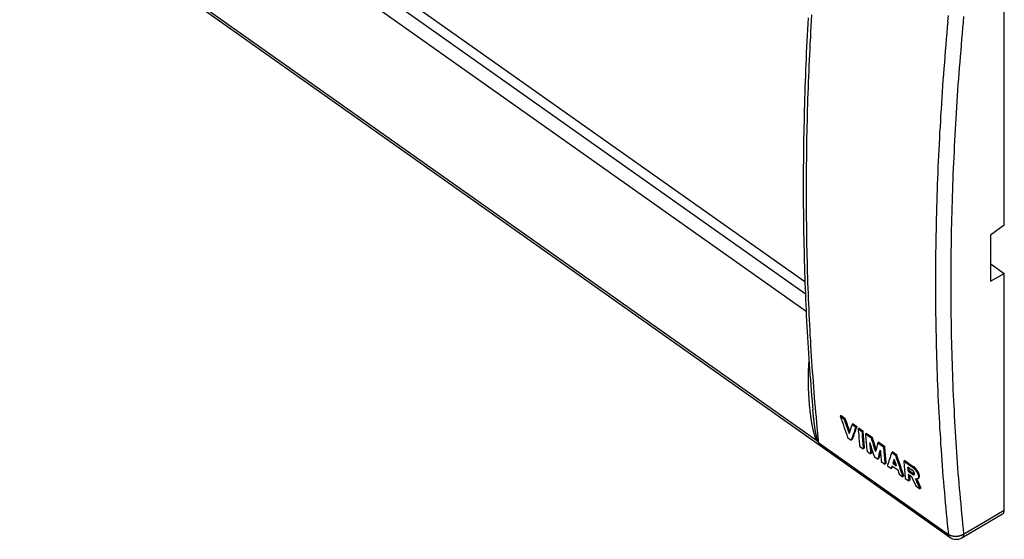
# Model space of a CAD drawing. Units: millimetres. Extents: x -54 to 54, y -66 to 66.
# Drawn here: x -52 to 54, y -66 to -10 of the extents above; entities that cross this region are included whole.
import ezdxf

# ---------------------------------------------------------------- set-up
doc = ezdxf.new("R2010")
doc.units = ezdxf.units.MM
doc.header["$LTSCALE"] = 16.335
doc.layers.get('0').update_dxf_attribs({"linetype": 'CONTINUOUS'})
for name, color, linetype in [('ASSI', 7, 'CONTINUOUS'), ('DRAFT', 7, 'CONTINUOUS'), ('RACCORDO', 7, 'CONTINUOUS')]:
    doc.layers.add(name, color=color, linetype=linetype)

msp = doc.modelspace()

# ---------------------------------------------------------------- linework, layer by layer
at = {"color": 7, "linetype": 'CONTINUOUS'}
for p, q in [((32.5, -38.39), (-35.22, 9.49)), ((36.42, -52.82), (36.31, -52.9)), ((36.31, -52.9), (36.71, -53.18)), ((36.42, -52.82), (36.82, -53.1)), ((36.82, -53.1), (36.71, -53.18)), ((37.69, -53.72), (37.59, -53.8)), ((37.59, -53.8), (37.98, -54.08)), ((37.69, -53.72), (38.09, -54)), ((38.09, -54), (37.98, -54.08)), ((38.35, -54.19), (38.25, -54.26)), ((38.35, -54.19), (38.75, -54.47)), ((37.11, -55.21), (37.5, -55.49)), ((38.25, -54.26), (38.64, -54.54)), ((38.75, -54.47), (38.64, -54.54)), ((39.14, -54.75), (39.04, -54.82)), ((39.04, -54.82), (39.64, -55.25)), ((39.14, -54.75), (39.74, -55.17)), ((39.74, -55.17), (39.64, -55.25)), ((37.61, -55.42), (37.5, -55.49)), ((38.4, -56.13), (38.8, -56.41)), ((40.48, -55.69), (40.38, -55.77)), ((40.38, -55.77), (40.97, -56.19)), ((40.48, -55.69), (41.08, -56.12)), ((41.08, -56.12), (40.97, -56.19)), ((38.91, -56.34), (38.8, -56.41)), ((39.2, -56.69), (39.59, -56.97)), ((39.7, -56.9), (39.59, -56.97)), ((39.97, -57.24), (40.36, -57.52)), ((41.98, -56.75), (41.87, -56.83)), ((41.87, -56.83), (42.27, -57.11)), ((41.98, -56.75), (42.38, -57.03)), ((42.38, -57.03), (42.27, -57.11)), ((40.47, -57.44), (40.36, -57.52)), ((40.74, -57.78), (41.13, -58.06)), ((41.24, -57.99), (41.13, -58.06)), ((41.4, -58.25), (41.79, -58.53)), ((41.9, -58.45), (41.79, -58.53)), ((41.89, -58.25), (42.51, -58.69)), ((42.08, -57.9), (41.98, -57.98)), ((41.98, -57.98), (42.36, -58.25)), ((42.08, -57.9), (42.29, -58.05)), ((43.28, -57.67), (43.17, -57.74)), ((43.17, -57.74), (44.1, -58.4)), ((43.28, -57.67), (44.2, -58.33)), ((43.59, -58.37), (44.07, -58.71)), ((44.2, -58.33), (44.1, -58.4)), ((42.67, -59.15), (43.06, -59.43)), ((43.17, -59.35), (43.06, -59.43)), ((43.73, -58.75), (43.63, -58.82)), ((43.63, -58.82), (44.11, -59.16)), ((43.66, -59.17), (44.01, -59.42)), ((43.73, -58.75), (44.21, -59.09)), ((44.21, -59.09), (44.11, -59.16)), ((43.33, -59.61), (43.72, -59.89)), ((43.83, -59.82), (43.72, -59.89)), ((44.47, -60.42), (44.91, -60.73)), ((45.02, -60.66), (44.91, -60.73))]:
    msp.add_line(p, q, dxfattribs=at)
for points in [[(38.25, -54.26), (38.26, -54.47), (38.28, -54.68), (38.3, -54.89), (38.31, -55.09), (38.33, -55.3), (38.35, -55.51), (38.37, -55.72), (38.39, -55.92), (38.4, -56.13)], [(38.64, -54.54), (38.66, -54.75), (38.68, -54.96), (38.69, -55.17), (38.71, -55.37), (38.73, -55.58), (38.75, -55.79), (38.76, -56), (38.78, -56.2), (38.8, -56.41)], [(38.75, -54.47), (38.76, -54.68), (38.78, -54.88), (38.8, -55.09), (38.82, -55.3), (38.83, -55.51), (38.85, -55.71), (38.87, -55.92), (38.89, -56.13), (38.91, -56.34)], [(39.04, -54.82), (39.05, -55.03), (39.07, -55.24), (39.09, -55.45), (39.11, -55.65), (39.12, -55.86), (39.14, -56.07), (39.16, -56.28), (39.18, -56.48), (39.2, -56.69)], [(39.49, -55.74), (39.5, -55.88), (39.51, -56.01), (39.52, -56.15), (39.53, -56.29), (39.54, -56.42), (39.56, -56.56), (39.57, -56.7), (39.58, -56.83), (39.59, -56.97)], [(39.64, -56.22), (39.65, -56.35), (39.66, -56.49), (39.67, -56.62), (39.69, -56.76), (39.7, -56.9)], [(40.97, -56.19), (40.99, -56.4), (41.01, -56.61), (41.03, -56.82), (41.04, -57.02), (41.06, -57.23), (41.08, -57.44), (41.1, -57.65), (41.11, -57.85), (41.13, -58.06)], [(41.08, -56.12), (41.1, -56.33), (41.11, -56.53), (41.13, -56.74), (41.15, -56.95), (41.17, -57.16), (41.18, -57.36), (41.2, -57.57), (41.22, -57.78), (41.24, -57.99)], [(40.63, -56.55), (40.64, -56.69), (40.65, -56.82), (40.67, -56.96), (40.68, -57.1), (40.69, -57.23), (40.7, -57.37), (40.71, -57.51), (40.72, -57.64), (40.74, -57.78)], [(43.17, -57.74), (43.19, -57.95), (43.2, -58.16), (43.22, -58.37), (43.24, -58.58), (43.26, -58.78), (43.27, -58.99), (43.29, -59.2), (43.31, -59.41), (43.33, -59.61)], [(44.1, -58.4), (44.11, -58.41), (44.11, -58.41), (44.12, -58.42), (44.13, -58.43), (44.14, -58.43), (44.15, -58.44), (44.16, -58.45), (44.17, -58.45), (44.18, -58.46), (44.18, -58.47), (44.19, -58.47), (44.2, -58.48), (44.21, -58.49), (44.22, -58.5), (44.23, -58.5), (44.24, -58.51), (44.24, -58.52), (44.25, -58.53), (44.26, -58.54), (44.27, -58.54), (44.28, -58.55), (44.29, -58.56), (44.3, -58.57), (44.3, -58.58), (44.31, -58.59), (44.32, -58.59), (44.33, -58.6), (44.34, -58.61), (44.34, -58.62), (44.35, -58.63), (44.36, -58.64), (44.37, -58.65), (44.38, -58.66), (44.39, -58.67), (44.39, -58.68), (44.4, -58.69), (44.41, -58.69), (44.42, -58.7), (44.42, -58.71), (44.43, -58.72), (44.44, -58.73), (44.45, -58.74), (44.45, -58.75), (44.46, -58.76), (44.47, -58.77), (44.48, -58.78), (44.48, -58.79), (44.49, -58.8), (44.5, -58.81), (44.51, -58.82), (44.51, -58.83), (44.52, -58.84), (44.53, -58.85), (44.53, -58.86), (44.54, -58.87), (44.55, -58.88), (44.55, -58.89), (44.56, -58.9), (44.57, -58.91), (44.57, -58.92), (44.58, -58.93), (44.58, -58.94), (44.59, -58.95), (44.6, -58.96), (44.6, -58.97), (44.61, -58.98), (44.61, -58.99), (44.62, -59), (44.62, -59.01), (44.63, -59.02), (44.63, -59.04), (44.64, -59.05), (44.64, -59.06), (44.65, -59.07), (44.65, -59.08), (44.66, -59.09), (44.66, -59.1), (44.67, -59.11), (44.67, -59.12), (44.68, -59.13), (44.68, -59.14), (44.68, -59.15), (44.69, -59.16), (44.69, -59.17), (44.7, -59.18), (44.7, -59.19), (44.7, -59.2), (44.71, -59.21), (44.71, -59.21), (44.71, -59.22), (44.72, -59.23), (44.72, -59.24), (44.72, -59.25), (44.72, -59.26), (44.73, -59.27), (44.73, -59.28), (44.73, -59.29), (44.73, -59.3), (44.74, -59.31), (44.74, -59.32), (44.74, -59.33), (44.74, -59.34), (44.74, -59.34), (44.74, -59.35), (44.75, -59.36), (44.75, -59.37), (44.75, -59.38), (44.75, -59.39), (44.75, -59.4), (44.75, -59.4), (44.75, -59.41), (44.75, -59.42), (44.75, -59.43), (44.75, -59.44), (44.75, -59.44), (44.75, -59.45), (44.75, -59.46), (44.75, -59.47), (44.75, -59.47), (44.75, -59.48), (44.75, -59.49), (44.75, -59.5), (44.75, -59.5), (44.75, -59.51), (44.75, -59.52), (44.75, -59.52), (44.74, -59.53), (44.74, -59.54), (44.74, -59.54), (44.74, -59.55), (44.74, -59.55), (44.74, -59.56), (44.73, -59.57), (44.73, -59.57), (44.73, -59.58), (44.73, -59.58), (44.72, -59.59), (44.72, -59.59), (44.72, -59.6), (44.72, -59.6), (44.71, -59.61), (44.71, -59.61), (44.71, -59.62), (44.7, -59.62), (44.7, -59.63), (44.7, -59.63), (44.69, -59.63), (44.69, -59.64), (44.68, -59.64), (44.68, -59.65), (44.68, -59.65), (44.67, -59.65), (44.67, -59.66)], [(44.77, -59.58), (44.78, -59.58), (44.78, -59.57), (44.79, -59.57), (44.79, -59.57), (44.8, -59.56), (44.8, -59.56), (44.8, -59.56), (44.81, -59.55), (44.81, -59.55), (44.81, -59.54), (44.82, -59.54), (44.82, -59.53), (44.82, -59.53), (44.83, -59.52), (44.83, -59.52), (44.83, -59.51), (44.83, -59.51), (44.84, -59.5), (44.84, -59.5), (44.84, -59.49), (44.84, -59.48), (44.84, -59.48), (44.85, -59.47), (44.85, -59.47), (44.85, -59.46), (44.85, -59.45), (44.85, -59.45), (44.85, -59.44), (44.86, -59.43), (44.86, -59.43), (44.86, -59.42), (44.86, -59.41), (44.86, -59.41), (44.86, -59.4), (44.86, -59.39), (44.86, -59.38), (44.86, -59.38), (44.86, -59.37), (44.86, -59.36), (44.86, -59.35), (44.86, -59.34), (44.86, -59.34), (44.86, -59.33), (44.86, -59.32), (44.86, -59.31), (44.86, -59.3), (44.85, -59.3), (44.85, -59.29), (44.85, -59.28), (44.85, -59.27), (44.85, -59.26), (44.85, -59.25), (44.84, -59.24), (44.84, -59.23), (44.84, -59.22), (44.84, -59.22), (44.84, -59.21), (44.83, -59.2), (44.83, -59.19), (44.83, -59.18), (44.83, -59.17), (44.82, -59.16), (44.82, -59.15), (44.82, -59.14), (44.81, -59.13), (44.81, -59.12), (44.81, -59.11), (44.8, -59.1), (44.8, -59.09), (44.8, -59.08), (44.79, -59.07), (44.79, -59.06), (44.78, -59.05), (44.78, -59.04), (44.77, -59.03), (44.77, -59.02), (44.77, -59.01), (44.76, -59), (44.76, -58.99), (44.75, -58.98), (44.75, -58.97), (44.74, -58.96), (44.74, -58.95), (44.73, -58.94), (44.72, -58.93), (44.72, -58.92), (44.71, -58.91), (44.71, -58.9), (44.7, -58.89), (44.7, -58.88), (44.69, -58.87), (44.68, -58.86), (44.68, -58.85), (44.67, -58.84), (44.67, -58.83), (44.66, -58.82), (44.65, -58.81), (44.65, -58.8), (44.64, -58.79), (44.63, -58.78), (44.63, -58.77), (44.62, -58.76), (44.61, -58.75), (44.6, -58.74), (44.6, -58.73), (44.59, -58.72), (44.58, -58.71), (44.58, -58.7), (44.57, -58.69), (44.56, -58.68), (44.55, -58.67), (44.55, -58.66), (44.54, -58.65), (44.53, -58.64), (44.52, -58.63), (44.52, -58.62), (44.51, -58.61), (44.5, -58.6), (44.49, -58.59), (44.48, -58.58), (44.48, -58.57), (44.47, -58.56), (44.46, -58.56), (44.45, -58.55), (44.44, -58.54), (44.43, -58.53), (44.43, -58.52), (44.42, -58.51), (44.41, -58.5), (44.4, -58.49), (44.39, -58.49), (44.38, -58.48), (44.38, -58.47), (44.37, -58.46), (44.36, -58.45), (44.35, -58.45), (44.34, -58.44), (44.33, -58.43), (44.32, -58.42), (44.32, -58.41), (44.31, -58.41), (44.3, -58.4), (44.29, -58.39), (44.28, -58.38), (44.27, -58.38), (44.26, -58.37), (44.26, -58.36), (44.25, -58.36), (44.24, -58.35), (44.23, -58.34), (44.22, -58.34), (44.21, -58.33), (44.2, -58.33)], [(44.3, -59.21), (44.3, -59.2), (44.3, -59.2), (44.3, -59.2), (44.31, -59.2), (44.31, -59.2), (44.31, -59.19), (44.31, -59.19), (44.31, -59.19), (44.31, -59.19), (44.32, -59.19), (44.32, -59.18), (44.32, -59.18), (44.32, -59.18), (44.32, -59.18), (44.32, -59.17), (44.32, -59.17), (44.32, -59.17), (44.33, -59.16), (44.33, -59.16), (44.33, -59.16), (44.33, -59.15), (44.33, -59.15), (44.33, -59.15), (44.33, -59.14), (44.33, -59.14), (44.33, -59.14), (44.33, -59.13), (44.33, -59.13), (44.33, -59.13), (44.33, -59.12), (44.33, -59.12), (44.33, -59.11), (44.33, -59.11), (44.33, -59.11), (44.33, -59.1), (44.33, -59.1), (44.33, -59.09), (44.33, -59.09), (44.33, -59.08), (44.33, -59.08), (44.33, -59.08), (44.32, -59.07), (44.32, -59.07), (44.32, -59.06), (44.32, -59.06), (44.32, -59.05), (44.32, -59.05), (44.32, -59.04), (44.32, -59.04), (44.31, -59.03), (44.31, -59.03), (44.31, -59.02), (44.31, -59.02), (44.31, -59.01), (44.31, -59.01), (44.3, -59), (44.3, -59), (44.3, -58.99), (44.3, -58.99), (44.3, -58.98), (44.29, -58.98), (44.29, -58.97), (44.29, -58.97), (44.29, -58.96), (44.28, -58.96), (44.28, -58.95), (44.28, -58.95), (44.28, -58.94), (44.27, -58.94), (44.27, -58.93), (44.27, -58.93), (44.26, -58.92), (44.26, -58.92), (44.26, -58.91), (44.25, -58.91), (44.25, -58.9), (44.25, -58.9), (44.24, -58.89), (44.24, -58.89), (44.24, -58.88), (44.23, -58.88), (44.23, -58.87), (44.23, -58.87), (44.22, -58.86), (44.22, -58.86), (44.22, -58.85), (44.21, -58.85), (44.21, -58.84), (44.2, -58.84), (44.2, -58.83), (44.2, -58.83), (44.19, -58.82), (44.19, -58.82), (44.19, -58.81), (44.18, -58.81), (44.18, -58.8), (44.17, -58.8), (44.17, -58.8), (44.16, -58.79), (44.16, -58.79), (44.16, -58.78), (44.15, -58.78), (44.15, -58.77), (44.14, -58.77), (44.14, -58.77), (44.14, -58.76), (44.13, -58.76), (44.13, -58.75), (44.12, -58.75), (44.12, -58.75), (44.11, -58.74), (44.11, -58.74), (44.11, -58.73), (44.1, -58.73), (44.1, -58.73), (44.09, -58.72), (44.09, -58.72), (44.08, -58.72), (44.08, -58.71), (44.07, -58.71), (44.07, -58.71)], [(44.11, -59.16), (44.11, -59.17), (44.12, -59.17), (44.12, -59.17), (44.13, -59.17), (44.13, -59.18), (44.13, -59.18), (44.14, -59.18), (44.14, -59.18), (44.15, -59.19), (44.15, -59.19), (44.16, -59.19), (44.16, -59.19), (44.16, -59.2), (44.17, -59.2), (44.17, -59.2), (44.18, -59.2), (44.18, -59.2), (44.18, -59.21), (44.19, -59.21), (44.19, -59.21), (44.2, -59.21), (44.2, -59.21), (44.2, -59.21), (44.21, -59.21), (44.21, -59.21), (44.21, -59.22), (44.22, -59.22), (44.22, -59.22), (44.23, -59.22), (44.23, -59.22), (44.23, -59.22), (44.24, -59.22), (44.24, -59.22), (44.24, -59.22), (44.25, -59.22), (44.25, -59.22), (44.25, -59.22), (44.26, -59.22), (44.26, -59.22), (44.26, -59.22), (44.27, -59.22), (44.27, -59.22), (44.27, -59.22), (44.27, -59.22), (44.28, -59.22), (44.28, -59.21), (44.28, -59.21), (44.28, -59.21), (44.29, -59.21), (44.29, -59.21), (44.29, -59.21), (44.29, -59.21), (44.3, -59.21)], [(44.33, -59.14), (44.33, -59.14), (44.33, -59.14), (44.32, -59.14), (44.32, -59.14), (44.31, -59.14), (44.31, -59.14), (44.31, -59.14), (44.3, -59.13), (44.3, -59.13), (44.29, -59.13), (44.29, -59.13), (44.29, -59.13), (44.28, -59.13), (44.28, -59.12), (44.27, -59.12), (44.27, -59.12), (44.27, -59.12), (44.26, -59.12), (44.26, -59.11), (44.25, -59.11), (44.25, -59.11), (44.24, -59.11), (44.24, -59.1), (44.24, -59.1), (44.23, -59.1), (44.23, -59.1), (44.22, -59.09), (44.22, -59.09), (44.21, -59.09)], [(44.67, -59.66), (44.66, -59.66), (44.66, -59.66), (44.65, -59.66), (44.65, -59.67), (44.64, -59.67), (44.64, -59.67), (44.63, -59.67), (44.63, -59.68), (44.62, -59.68), (44.62, -59.68), (44.61, -59.68), (44.61, -59.68), (44.6, -59.68), (44.6, -59.69), (44.59, -59.69), (44.58, -59.69), (44.58, -59.69), (44.57, -59.69), (44.57, -59.69), (44.56, -59.69), (44.55, -59.69), (44.55, -59.69), (44.54, -59.69), (44.53, -59.69), (44.53, -59.69), (44.52, -59.69), (44.51, -59.69), (44.51, -59.69), (44.5, -59.69), (44.49, -59.69), (44.48, -59.68), (44.48, -59.68), (44.47, -59.68), (44.46, -59.68), (44.45, -59.68), (44.45, -59.68), (44.44, -59.67), (44.43, -59.67), (44.42, -59.67)]]:
    msp.add_lwpolyline(points, dxfattribs=at)
for centre, major_axis, ratio, start_param, end_param in [((325.25, 184.42), (128.71, 411.22), 0.691219, -3.900061, -3.893375), ((325.65, 184.14), (128.66, 411.08), 0.691219, -3.900033, -3.895773), ((325.65, 184.14), (128.71, 411.22), 0.691219, -3.90006, -3.895457), ((341.1, 173.21), (301.63, 300.75), 0.265596, -3.63466, -3.630057), ((341.49, 172.93), (301.63, 300.75), 0.265591, -3.63466, -3.627974), ((341.49, 172.93), (301.52, 300.64), 0.265591, -3.634633, -3.627944), ((329.35, 181.52), (146.37, 402.51), 0.676269, -3.863309, -3.858955), ((329.35, 181.52), (146.31, 402.37), 0.676269, -3.863281, -3.859346), ((328.95, 181.8), (146.37, 402.51), 0.676266, -3.861027, -3.856618), ((343.11, 171.79), (296.1, 304.67), 0.290699, -3.635008, -3.630654), ((343.5, 171.51), (296.1, 304.67), 0.290702, -3.632731, -3.628322), ((343.5, 171.51), (296, 304.56), 0.290702, -3.63129, -3.628292), ((345.38, 170.18), (301.63, 300.75), 0.265595, -3.63466, -3.627974), ((331.2, 180.2), (128.71, 411.22), 0.69122, -3.900064, -3.893378), ((331.2, 180.2), (128.66, 411.08), 0.69122, -3.900036, -3.893348), ((345.78, 169.9), (301.63, 300.75), 0.265592, -3.629289, -3.627974), ((345.78, 169.9), (301.52, 300.64), 0.265592, -3.628684, -3.627944), ((345.78, 169.9), (301.63, 300.75), 0.265606, -3.632578, -3.63056), ((345.78, 169.9), (301.52, 300.64), 0.265606, -3.631633, -3.630531), ((330.81, 180.48), (128.71, 411.22), 0.691219, -3.897979, -3.89596), ((339.78, 174.14), (242.57, 343.05), 0.500007, -3.679364, -3.677737), ((339.78, 174.14), (242.48, 342.93), 0.500007, -3.678764, -3.677708), ((330.81, 180.48), (128.71, 411.22), 0.691215, -3.894678, -3.893363), ((339.79, 174.13), (242.59, 343.04), 0.499959, -3.676477, -3.673891), ((339.79, 174.13), (242.5, 342.92), 0.499959, -3.675874, -3.673862), ((327.74, 182.65), (-0.51, 457.12), 0.73205, -4.15513, -4.152544), ((328.18, 182.34), (-0.51, 457.11), 0.73205, -4.155286, -4.15254), ((328.18, 182.34), (-0.51, 456.95), 0.73205, -4.155012, -4.15251)]:
    msp.add_ellipse(centre, major_axis=major_axis, ratio=ratio, start_param=start_param, end_param=end_param, dxfattribs=at)
at = {"layer": 'ASSI', "color": 7, "linetype": 'CONTINUOUS'}
for p, q in [((-52.26, 5.03), (48.14, -65.97)), ((44.67, -59.66), (44.77, -59.58))]:
    msp.add_line(p, q, dxfattribs=at)
at = {"layer": 'DRAFT', "color": 7, "linetype": 'CONTINUOUS'}
for p, q in [((54.02, -32.3), (52.53, -33.37)), ((52.53, -33.37), (52.53, -38.32)), ((52.53, -36.54), (52.61, -36.5)), ((52.61, -36.5), (54.02, -37.5)), ((52.53, -38.32), (54.02, -37.5))]:
    msp.add_line(p, q, dxfattribs=at)
at = {"layer": 'RACCORDO', "color": 250, "linetype": 'CONTINUOUS'}
for p, q in [((-35.31, 8.33), (32.54, -39.65)), ((-35.43, 6.56), (32.63, -41.56)), ((-38.22, -4.61), (33.78, -55.53)), ((33.99, -55.77), (47.98, -65.66)), ((49.63, -65.62), (54.02, -63.04))]:
    msp.add_line(p, q, dxfattribs=at)
at = {"layer": 'RACCORDO', "color": 7, "linetype": 'CONTINUOUS'}
for p, q in [((54.02, -32.3), (54.02, -6.75)), ((54.02, -63.04), (54.02, -37.5)), ((49.44, -66.02), (53.84, -63.43))]:
    msp.add_line(p, q, dxfattribs=at)
msp.add_lwpolyline([(32.85, -9.92), (32.81, -10.55), (32.78, -11.18), (32.74, -11.8), (32.71, -12.43), (32.68, -13.05), (32.65, -13.68), (32.62, -14.3), (32.6, -14.92), (32.57, -15.54), (32.55, -16.16), (32.52, -16.78), (32.5, -17.4), (32.48, -18.02), (32.46, -18.64), (32.44, -19.25), (32.43, -19.87), (32.41, -20.48), (32.4, -21.1), (32.38, -21.71), (32.37, -22.32), (32.36, -22.94), (32.35, -23.55), (32.34, -24.16), (32.33, -24.76), (32.33, -25.37), (32.32, -25.98), (32.32, -26.59), (32.32, -27.19), (32.31, -27.8), (32.31, -28.4), (32.32, -29), (32.32, -29.61), (32.32, -30.21), (32.33, -30.81), (32.33, -31.41), (32.34, -32.01), (32.35, -32.6), (32.36, -33.2), (32.37, -33.8), (32.38, -34.39), (32.4, -34.99), (32.41, -35.58), (32.43, -36.17), (32.44, -36.76), (32.46, -37.35), (32.48, -37.94), (32.5, -38.53), (32.52, -39.12), (32.55, -39.71), (32.57, -40.29), (32.6, -40.88), (32.62, -41.46), (32.65, -42.05), (32.68, -42.63), (32.71, -43.21), (32.74, -43.79), (32.78, -44.37), (32.81, -44.95), (32.85, -45.53), (32.88, -46.11), (32.92, -46.68), (32.96, -47.26), (33, -47.83), (33.04, -48.41), (33.09, -48.98), (33.13, -49.55), (33.18, -50.12), (33.22, -50.69), (33.27, -51.26), (33.32, -51.83), (33.36, -52.24)], dxfattribs=at)
at = {"layer": 'RACCORDO', "color": 250, "linetype": 'CONTINUOUS'}
for points in [[(33.99, -55.77), (33.93, -55.22), (33.88, -54.68), (33.83, -54.13), (33.78, -53.59), (33.73, -53.04), (33.68, -52.49), (33.63, -51.95), (33.58, -51.4), (33.54, -50.85), (33.5, -50.29), (33.45, -49.74), (33.41, -49.19), (33.37, -48.63), (33.33, -48.08), (33.29, -47.52), (33.25, -46.97), (33.22, -46.41), (33.18, -45.85), (33.15, -45.29), (33.12, -44.73), (33.08, -44.17), (33.05, -43.61), (33.02, -43.05), (33, -42.48), (32.97, -41.92), (32.94, -41.35), (32.92, -40.78), (32.9, -40.22), (32.87, -39.65), (32.85, -39.08), (32.83, -38.51), (32.81, -37.94), (32.79, -37.37), (32.78, -36.8), (32.76, -36.22), (32.75, -35.65), (32.74, -35.07), (32.72, -34.5), (32.71, -33.92), (32.7, -33.35), (32.69, -32.77), (32.69, -32.19), (32.68, -31.61), (32.67, -31.03), (32.67, -30.45), (32.67, -29.86), (32.67, -29.28), (32.67, -28.7), (32.67, -28.11), (32.67, -27.53), (32.67, -26.94), (32.67, -26.35), (32.68, -25.77), (32.69, -25.18), (32.69, -24.59), (32.7, -24), (32.71, -23.41), (32.72, -22.81), (32.74, -22.22), (32.75, -21.63), (32.76, -21.03), (32.78, -20.44), (32.79, -19.84), (32.81, -19.25), (32.83, -18.65), (32.85, -18.05), (32.87, -17.45), (32.9, -16.85), (32.92, -16.25), (32.94, -15.65), (32.97, -15.05), (33, -14.44), (33.02, -13.84), (33.05, -13.24), (33.08, -12.63), (33.12, -12.03), (33.15, -11.42), (33.18, -10.81), (33.22, -10.2), (33.25, -9.6)], [(47.93, -10.29), (47.87, -10.93), (47.81, -11.56), (47.76, -12.2), (47.7, -12.84), (47.65, -13.47), (47.6, -14.1), (47.55, -14.74), (47.5, -15.37), (47.45, -16), (47.4, -16.63), (47.36, -17.26), (47.31, -17.89), (47.27, -18.52), (47.23, -19.15), (47.19, -19.78), (47.15, -20.4), (47.12, -21.03), (47.08, -21.66), (47.04, -22.28), (47.01, -22.9), (46.98, -23.53), (46.95, -24.15), (46.92, -24.77), (46.89, -25.39), (46.86, -26.01), (46.84, -26.63), (46.81, -27.25), (46.79, -27.87), (46.77, -28.48), (46.75, -29.1), (46.73, -29.71), (46.71, -30.33), (46.69, -30.94), (46.68, -31.55), (46.66, -32.17), (46.65, -32.78), (46.64, -33.39), (46.63, -34), (46.62, -34.61), (46.61, -35.21), (46.6, -35.82), (46.6, -36.43), (46.6, -37.03), (46.59, -37.64), (46.59, -38.24), (46.59, -38.85), (46.59, -39.45), (46.6, -40.05), (46.6, -40.65), (46.6, -41.25), (46.61, -41.85), (46.62, -42.45), (46.63, -43.04), (46.64, -43.64), (46.65, -44.24), (46.66, -44.83), (46.68, -45.43), (46.69, -46.02), (46.71, -46.61), (46.73, -47.2), (46.75, -47.79), (46.77, -48.38), (46.79, -48.97), (46.81, -49.56), (46.84, -50.15), (46.86, -50.73), (46.89, -51.32), (46.92, -51.9), (46.95, -52.49), (46.98, -53.07), (47.01, -53.65), (47.04, -54.23), (47.08, -54.81), (47.12, -55.39), (47.15, -55.97), (47.19, -56.55), (47.23, -57.12), (47.27, -57.7), (47.31, -58.27), (47.36, -58.85), (47.4, -59.42), (47.45, -59.99), (47.5, -60.56), (47.55, -61.13), (47.6, -61.7), (47.65, -62.27), (47.7, -62.84), (47.76, -63.41), (47.81, -63.97), (47.87, -64.54), (47.93, -65.1), (47.98, -65.66)], [(47.93, -10.29), (47.99, -9.64)], [(49.63, -9.77), (49.57, -10.38), (49.52, -11), (49.46, -11.61), (49.41, -12.23), (49.36, -12.84), (49.31, -13.45), (49.26, -14.07), (49.21, -14.68), (49.16, -15.29), (49.11, -15.9), (49.07, -16.51), (49.02, -17.12), (48.98, -17.73), (48.94, -18.34), (48.9, -18.94), (48.86, -19.55), (48.82, -20.16), (48.79, -20.76), (48.75, -21.36), (48.72, -21.97), (48.68, -22.57), (48.65, -23.17), (48.62, -23.77), (48.59, -24.38), (48.56, -24.98), (48.54, -25.57), (48.51, -26.17), (48.48, -26.77), (48.46, -27.37), (48.44, -27.97), (48.42, -28.56), (48.4, -29.16), (48.38, -29.75), (48.36, -30.34), (48.35, -30.94), (48.33, -31.53), (48.32, -32.12), (48.3, -32.71), (48.29, -33.3), (48.28, -33.89), (48.27, -34.48), (48.26, -35.07), (48.26, -35.65), (48.25, -36.24), (48.25, -36.82), (48.25, -37.41), (48.24, -37.99), (48.24, -38.58), (48.24, -39.16), (48.25, -39.74), (48.25, -40.32), (48.25, -40.9), (48.26, -41.48), (48.26, -42.06), (48.27, -42.63), (48.28, -43.21), (48.29, -43.79), (48.3, -44.36), (48.32, -44.94), (48.33, -45.51), (48.35, -46.08), (48.36, -46.66), (48.38, -47.23), (48.4, -47.8), (48.42, -48.37), (48.44, -48.94), (48.46, -49.5), (48.48, -50.07), (48.51, -50.64), (48.54, -51.2), (48.56, -51.77), (48.59, -52.33), (48.62, -52.9), (48.65, -53.46), (48.68, -54.02), (48.72, -54.58), (48.75, -55.14), (48.79, -55.7), (48.82, -56.26), (48.86, -56.81), (48.9, -57.37), (48.94, -57.93), (48.98, -58.48), (49.02, -59.04), (49.07, -59.59), (49.11, -60.14), (49.16, -60.69), (49.21, -61.24), (49.26, -61.79), (49.31, -62.34), (49.36, -62.89), (49.41, -63.44), (49.46, -63.98), (49.52, -64.53), (49.57, -65.07), (49.63, -65.62)], [(33.78, -55.53), (33.78, -55.51), (33.77, -55.5), (33.76, -55.49), (33.76, -55.47), (33.75, -55.46), (33.74, -55.45), (33.74, -55.43), (33.73, -55.42), (33.72, -55.41), (33.72, -55.39), (33.71, -55.38), (33.7, -55.36), (33.69, -55.35), (33.69, -55.33), (33.68, -55.31), (33.67, -55.29), (33.67, -55.28), (33.66, -55.26), (33.65, -55.24), (33.64, -55.21), (33.63, -55.19), (33.62, -55.17), (33.62, -55.15), (33.61, -55.12), (33.6, -55.1), (33.59, -55.07), (33.58, -55.04), (33.57, -55.01), (33.56, -54.99), (33.55, -54.96), (33.54, -54.92), (33.53, -54.89), (33.52, -54.86), (33.51, -54.82), (33.5, -54.79), (33.49, -54.75), (33.48, -54.71), (33.47, -54.67), (33.46, -54.63), (33.45, -54.59), (33.44, -54.55), (33.42, -54.5), (33.41, -54.45), (33.4, -54.4), (33.39, -54.35), (33.38, -54.3), (33.36, -54.24), (33.35, -54.19), (33.34, -54.13), (33.33, -54.07), (33.31, -54), (33.3, -53.94), (33.29, -53.87), (33.27, -53.8), (33.26, -53.73), (33.25, -53.65), (33.23, -53.57), (33.22, -53.48), (33.2, -53.4), (33.19, -53.31), (33.18, -53.21), (33.16, -53.12), (33.15, -53.02), (33.13, -52.91), (33.12, -52.81), (33.1, -52.69), (33.09, -52.57), (33.07, -52.45), (33.06, -52.32), (33.05, -52.19), (33.03, -52.05), (33.02, -51.91), (33, -51.75), (32.99, -51.59), (32.98, -51.43), (32.96, -51.25), (32.95, -51.07), (32.94, -50.88), (32.93, -50.69), (32.92, -50.49), (32.91, -50.29), (32.9, -50.09), (32.89, -49.89), (32.89, -49.68), (32.89, -49.48), (32.88, -49.27), (32.88, -49.06), (32.88, -48.85), (32.88, -48.64), (32.89, -48.44), (32.89, -48.23), (32.9, -48.02), (32.9, -47.81), (32.91, -47.61), (32.92, -47.4), (32.93, -47.2), (32.94, -47), (32.94, -46.99)], [(33.88, -55.51), (33.87, -55.49), (33.87, -55.48), (33.86, -55.47), (33.86, -55.46), (33.86, -55.45), (33.85, -55.44), (33.85, -55.43), (33.84, -55.42), (33.84, -55.41), (33.84, -55.4), (33.83, -55.39), (33.83, -55.37), (33.83, -55.36), (33.82, -55.35), (33.82, -55.33), (33.81, -55.32), (33.81, -55.3), (33.8, -55.29), (33.8, -55.27), (33.79, -55.25), (33.79, -55.23), (33.78, -55.22), (33.78, -55.2), (33.77, -55.18), (33.77, -55.15), (33.76, -55.13), (33.76, -55.11), (33.75, -55.08), (33.75, -55.06), (33.74, -55.03), (33.73, -55.01), (33.73, -54.98), (33.72, -54.95), (33.72, -54.92), (33.71, -54.89), (33.7, -54.86), (33.7, -54.83), (33.69, -54.79), (33.68, -54.76), (33.68, -54.72), (33.67, -54.68), (33.66, -54.64), (33.65, -54.6), (33.65, -54.56), (33.64, -54.51), (33.63, -54.47), (33.62, -54.42), (33.61, -54.37), (33.61, -54.32), (33.6, -54.26), (33.59, -54.21), (33.58, -54.15), (33.57, -54.09), (33.56, -54.03), (33.55, -53.96), (33.54, -53.89), (33.53, -53.82), (33.52, -53.75), (33.51, -53.67), (33.5, -53.59), (33.49, -53.5), (33.48, -53.42), (33.47, -53.33), (33.46, -53.24), (33.45, -53.14), (33.44, -53.04), (33.42, -52.93), (33.41, -52.82), (33.4, -52.7), (33.39, -52.58), (33.38, -52.46), (33.36, -52.33), (33.36, -52.24)], [(33.88, -55.51), (33.87, -55.51), (33.86, -55.51), (33.86, -55.51), (33.85, -55.51), (33.84, -55.51), (33.83, -55.51), (33.83, -55.52), (33.82, -55.52), (33.81, -55.52), (33.8, -55.52), (33.79, -55.52), (33.78, -55.53)], [(33.99, -55.77), (33.97, -55.74), (33.94, -55.71), (33.92, -55.69), (33.9, -55.66), (33.87, -55.63), (33.85, -55.61), (33.83, -55.58), (33.81, -55.55), (33.78, -55.53)], [(33.99, -55.77), (33.98, -55.74), (33.96, -55.71), (33.95, -55.68), (33.94, -55.65), (33.92, -55.62), (33.91, -55.59), (33.9, -55.56), (33.89, -55.53), (33.88, -55.51)], [(49.63, -65.62), (49.62, -65.62), (49.61, -65.63), (49.6, -65.64), (49.58, -65.65), (49.57, -65.66), (49.56, -65.67), (49.55, -65.67), (49.53, -65.68), (49.52, -65.69), (49.51, -65.7), (49.49, -65.7), (49.48, -65.71), (49.47, -65.72), (49.45, -65.73), (49.44, -65.73), (49.43, -65.74), (49.41, -65.75), (49.4, -65.75), (49.38, -65.76), (49.37, -65.76), (49.36, -65.77), (49.34, -65.78), (49.33, -65.78), (49.31, -65.79), (49.3, -65.79), (49.28, -65.8), (49.27, -65.8), (49.25, -65.81), (49.24, -65.81), (49.22, -65.82), (49.21, -65.82), (49.19, -65.83), (49.18, -65.83), (49.16, -65.84), (49.15, -65.84), (49.13, -65.84), (49.12, -65.85), (49.1, -65.85), (49.09, -65.85), (49.07, -65.86), (49.05, -65.86), (49.04, -65.86), (49.02, -65.87), (49.01, -65.87), (48.99, -65.87), (48.98, -65.87), (48.96, -65.87), (48.94, -65.88), (48.93, -65.88), (48.91, -65.88), (48.9, -65.88), (48.88, -65.88), (48.86, -65.88), (48.85, -65.89), (48.83, -65.89), (48.82, -65.89), (48.8, -65.89), (48.78, -65.89), (48.77, -65.89), (48.75, -65.89), (48.74, -65.89), (48.72, -65.89), (48.7, -65.89), (48.69, -65.89), (48.67, -65.89), (48.66, -65.88), (48.64, -65.88), (48.63, -65.88), (48.61, -65.88), (48.59, -65.88), (48.58, -65.88), (48.56, -65.88), (48.55, -65.87), (48.53, -65.87), (48.52, -65.87), (48.5, -65.87), (48.49, -65.86), (48.47, -65.86), (48.46, -65.86), (48.44, -65.86), (48.43, -65.85), (48.41, -65.85), (48.4, -65.85), (48.38, -65.84), (48.37, -65.84), (48.35, -65.83), (48.34, -65.83), (48.32, -65.83), (48.31, -65.82), (48.29, -65.82), (48.28, -65.81), (48.27, -65.81), (48.25, -65.8), (48.24, -65.8), (48.22, -65.79), (48.21, -65.79), (48.2, -65.78), (48.18, -65.77), (48.17, -65.77), (48.16, -65.76), (48.14, -65.76), (48.13, -65.75), (48.12, -65.74), (48.1, -65.74), (48.09, -65.73), (48.08, -65.72), (48.07, -65.72), (48.05, -65.71), (48.04, -65.7), (48.03, -65.69), (48.02, -65.69), (48.01, -65.68), (48, -65.67), (47.98, -65.66)], [(48.14, -65.97), (48.13, -65.96), (48.13, -65.96), (48.12, -65.95), (48.11, -65.95), (48.11, -65.94), (48.1, -65.94), (48.1, -65.93), (48.09, -65.93), (48.09, -65.92), (48.08, -65.91), (48.08, -65.91), (48.07, -65.9), (48.07, -65.9), (48.06, -65.89), (48.06, -65.88), (48.05, -65.87), (48.05, -65.87), (48.04, -65.86), (48.04, -65.85), (48.03, -65.85), (48.03, -65.84), (48.03, -65.83), (48.02, -65.82), (48.02, -65.81), (48.02, -65.8), (48.01, -65.8), (48.01, -65.79), (48.01, -65.78), (48, -65.77), (48, -65.76), (48, -65.75), (48, -65.74), (48, -65.73), (47.99, -65.72), (47.99, -65.71), (47.99, -65.7), (47.99, -65.69), (47.99, -65.68), (47.99, -65.67), (47.98, -65.66)], [(49.63, -65.62), (49.63, -65.63), (49.63, -65.64), (49.63, -65.65), (49.63, -65.66), (49.63, -65.67), (49.63, -65.68), (49.62, -65.69), (49.62, -65.7), (49.62, -65.71), (49.62, -65.73), (49.62, -65.74), (49.61, -65.75), (49.61, -65.76), (49.61, -65.77), (49.61, -65.78), (49.6, -65.78), (49.6, -65.79), (49.6, -65.8), (49.6, -65.81), (49.59, -65.82), (49.59, -65.83), (49.59, -65.84), (49.58, -65.85), (49.58, -65.86), (49.57, -65.86), (49.57, -65.87), (49.57, -65.88), (49.56, -65.89), (49.56, -65.9), (49.55, -65.9), (49.55, -65.91), (49.54, -65.92), (49.54, -65.93), (49.53, -65.93), (49.53, -65.94), (49.52, -65.95), (49.52, -65.95), (49.51, -65.96), (49.51, -65.96), (49.5, -65.97), (49.5, -65.98), (49.49, -65.98), (49.48, -65.99), (49.48, -65.99), (49.47, -66), (49.46, -66), (49.46, -66.01), (49.45, -66.01), (49.45, -66.02), (49.44, -66.02)]]:
    msp.add_lwpolyline(points, dxfattribs=at)
at = {"layer": 'RACCORDO', "color": 7, "linetype": 'CONTINUOUS'}
msp.add_arc((48.83, -64.99), 1.2, 234.7356, 300.408, dxfattribs=at)
msp.add_ellipse((53.17, -62.44), major_axis=(-0.694, 0.983), ratio=0.49871, start_param=-3.183636, end_param=-2.526724, dxfattribs=at)

doc.saveas('drawing.dxf')
